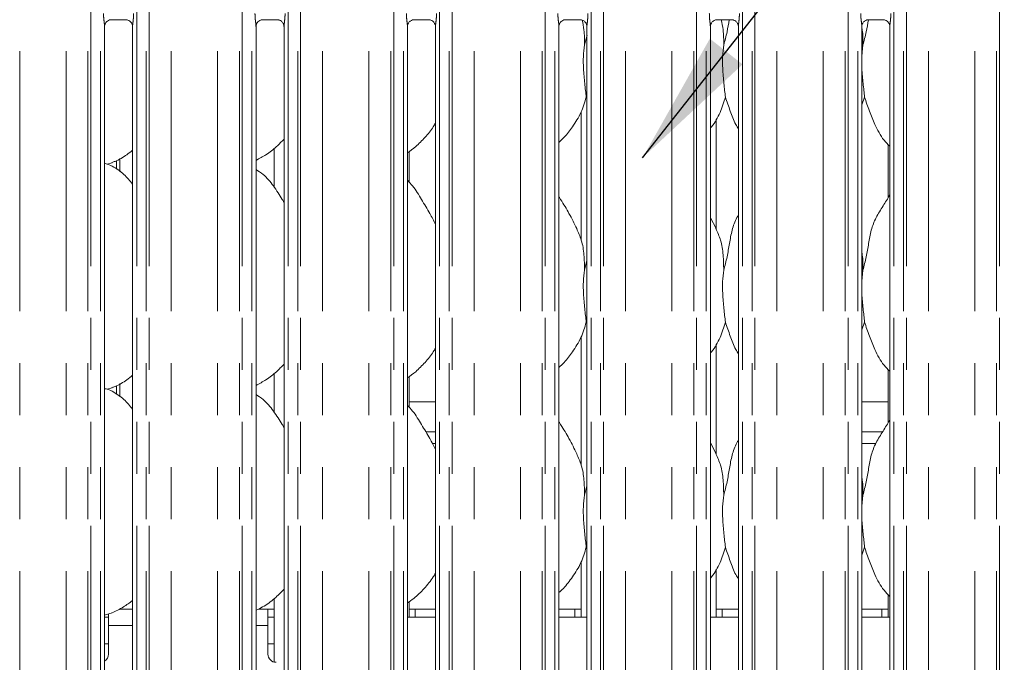
# Model space of a CAD drawing. Units: millimetres. Extents: x 5 to 415, y 5 to 292.
# Drawn here: x 107 to 131, y 99 to 115 of the extents above; entities that cross this region are included whole.
import ezdxf

# ---------------------------------------------------------------- set-up
doc = ezdxf.new("R2010")
doc.units = ezdxf.units.MM
doc.linetypes.add('PHANTOM', pattern=[12.7, 6.35, -1.27, 1.27, -1.27, 1.27, -1.27])
doc.layers.add('BEMAßUNG', color=96, linetype='Continuous')

msp = doc.modelspace()

# ---------------------------------------------------------------- linework, layer by layer
at = {"color": 8, "linetype": 'PHANTOM', "lineweight": 0}
for p, q in [((106.5965, 94.7221), (106.5965, 127.5212)), ((107.7279, 94.7221), (107.7279, 127.5212)), ((108.2643, 94.7221), (108.2643, 127.576)), ((108.335, 127.576), (108.335, 94.7221)), ((108.5701, 94.7221), (108.5701, 127.576)), ((109.4543, 127.576), (109.4543, 94.7221)), ((109.6894, 94.7221), (109.6894, 127.576)), ((109.7601, 127.576), (109.7601, 94.7221)), ((110.2965, 94.7221), (110.2965, 127.5212)), ((111.4279, 94.7221), (111.4279, 127.5212)), ((111.9643, 94.7221), (111.9643, 127.576)), ((112.035, 127.576), (112.035, 94.7221)), ((112.2701, 94.7221), (112.2701, 127.576)), ((113.1543, 127.576), (113.1543, 94.7221)), ((113.3894, 94.7221), (113.3894, 127.576)), ((113.4601, 127.576), (113.4601, 94.7221)), ((113.9965, 94.7221), (113.9965, 127.5212)), ((115.1279, 94.7221), (115.1279, 127.5212)), ((115.6643, 94.7221), (115.6643, 127.576)), ((115.735, 127.576), (115.735, 94.7221)), ((115.9701, 94.7221), (115.9701, 127.576)), ((116.8543, 127.576), (116.8543, 94.7221)), ((117.0894, 94.7221), (117.0894, 127.576)), ((117.1601, 127.576), (117.1601, 94.7221)), ((117.6965, 94.7221), (117.6965, 127.5212)), ((118.8279, 94.7221), (118.8279, 127.5212)), ((119.3643, 94.7221), (119.3643, 127.576)), ((119.435, 127.576), (119.435, 94.7221)), ((119.6701, 94.7221), (119.6701, 127.576)), ((120.5543, 127.576), (120.5543, 94.7221)), ((120.7894, 94.7221), (120.7894, 127.576)), ((120.8601, 127.576), (120.8601, 94.7221)), ((121.3965, 94.7221), (121.3965, 127.5212)), ((122.5279, 94.7221), (122.5279, 127.5212)), ((123.0643, 94.7221), (123.0643, 127.576)), ((123.135, 127.576), (123.135, 94.7221)), ((123.3701, 94.7221), (123.3701, 127.576)), ((124.2543, 127.576), (124.2543, 94.7221)), ((124.4894, 94.7221), (124.4894, 127.576)), ((124.5601, 127.576), (124.5601, 94.7221)), ((125.0965, 94.7221), (125.0965, 127.5212)), ((126.2279, 94.7221), (126.2279, 127.5212)), ((126.7643, 94.7221), (126.7643, 127.576)), ((126.835, 127.576), (126.835, 94.7221)), ((127.0701, 94.7221), (127.0701, 127.576)), ((127.9543, 127.576), (127.9543, 94.7221)), ((128.1894, 94.7221), (128.1894, 127.576)), ((128.2601, 127.576), (128.2601, 94.7221)), ((128.7965, 94.7221), (128.7965, 127.5212)), ((129.9279, 94.7221), (129.9279, 127.5212)), ((130.4643, 94.7221), (130.4643, 127.576)), ((130.535, 127.576), (130.535, 94.7221)), ((109.0465, 110.8306), (109.0465, 111.1513)), ((109.0465, 105.3306), (109.0465, 105.6513)), ((116.5174, 104.4749), (116.7543, 104.4749)), ((127.1701, 104.4749), (127.6794, 104.4749)), ((116.7543, 104.1921), (116.6768, 104.1921)), ((127.5128, 104.1921), (127.1701, 104.1921)), ((109.3543, 99.7421), (108.7622, 99.7421)), ((112.6622, 99.7421), (112.3701, 99.7421))]:
    msp.add_line(p, q, dxfattribs=at)
at = {"color": 7, "linetype": 'Continuous', "lineweight": 15}
for p, q in [((108.8277, 114.5446), (109.1977, 114.5446)), ((112.5277, 114.5446), (112.8977, 114.5446)), ((116.2277, 114.5446), (116.5977, 114.5446)), ((119.9277, 114.5446), (120.2977, 114.5446)), ((123.6277, 114.5446), (123.9977, 114.5446)), ((127.3277, 114.5446), (127.6977, 114.5446)), ((108.6701, 98.5484), (108.6701, 114.3799)), ((109.3543, 114.3808), (109.3543, 98.5488)), ((112.3701, 98.5484), (112.3701, 114.3799)), ((113.0543, 114.3808), (113.0543, 98.5488)), ((116.0701, 98.5484), (116.0701, 114.3799)), ((116.7543, 114.3808), (116.7543, 98.5488)), ((119.7701, 98.5484), (119.7701, 114.3799)), ((120.4543, 114.3808), (120.4543, 98.5488)), ((123.4701, 98.5484), (123.4701, 114.3799)), ((124.1543, 114.3808), (124.1543, 98.5488)), ((127.1701, 98.5484), (127.1701, 114.3799)), ((127.8543, 114.3808), (127.8543, 98.5488)), ((120.3967, 113.9275), (120.4563, 114.165)), ((127.1967, 113.9275), (127.1701, 113.6573)), ((120.4543, 112.602), (120.4362, 112.6538)), ((127.2362, 112.6538), (127.1701, 112.4623)), ((120.3122, 112.2945), (120.3122, 109.1689)), ((123.6122, 109.4173), (123.6122, 112.1175)), ((112.8122, 111.3994), (112.8122, 110.4543)), ((127.8122, 111.4982), (127.8122, 110.1925)), ((116.1122, 110.5732), (116.1122, 111.3226)), ((108.7297, 111.0143), (108.8542, 111.0509)), ((108.9583, 111.1009), (108.9583, 110.8922)), ((123.6085, 109.4384), (123.4701, 109.705)), ((120.3967, 108.4275), (120.4543, 108.657)), ((127.1967, 108.4275), (127.1701, 108.1573)), ((120.4543, 107.102), (120.4362, 107.1538)), ((127.2362, 107.1538), (127.1701, 106.9623)), ((120.3122, 106.7945), (120.3122, 103.6689)), ((123.6122, 103.9173), (123.6122, 106.6175)), ((112.8122, 105.8994), (112.8122, 104.9543)), ((127.8122, 105.9982), (127.8122, 104.6925)), ((108.9583, 105.6009), (108.9583, 105.3922)), ((116.1122, 105.0732), (116.1122, 105.8226)), ((108.7297, 105.5143), (108.8542, 105.5509)), ((116.1122, 105.2063), (116.7543, 105.2063)), ((127.1701, 105.2063), (127.8122, 105.2063)), ((123.6085, 103.9384), (123.4701, 104.205)), ((120.3967, 102.9275), (120.4543, 103.157)), ((127.1967, 102.9275), (127.1701, 102.6573)), ((120.4543, 101.602), (120.4362, 101.6538)), ((127.2362, 101.6538), (127.1701, 101.4623)), ((120.3122, 101.2945), (120.3122, 99.9421)), ((123.6122, 99.9421), (123.6122, 101.1175)), ((112.8122, 100.3957), (112.8122, 98.8484)), ((116.1122, 99.9421), (116.1122, 100.3239)), ((127.8122, 100.4982), (127.8122, 99.9421)), ((109.3543, 100.1421), (109.027, 100.1421)), ((112.6622, 100.1421), (112.427, 100.1421)), ((112.6622, 100.1421), (112.6622, 99.7421)), ((112.8122, 100.1421), (112.6622, 100.1421)), ((116.2622, 100.1421), (116.1122, 100.1421)), ((116.7543, 100.1421), (116.2622, 100.1421)), ((116.2622, 99.9421), (116.2622, 100.1421)), ((120.1622, 100.1421), (119.7701, 100.1421)), ((120.1622, 100.1421), (120.1622, 99.9421)), ((120.3122, 100.1421), (120.1622, 100.1421)), ((123.7622, 100.1421), (123.6122, 100.1421)), ((124.1543, 100.1421), (123.7622, 100.1421)), ((123.7622, 99.9421), (123.7622, 100.1421)), ((127.6622, 100.1421), (127.1701, 100.1421)), ((127.6622, 100.1421), (127.6622, 99.9421)), ((127.8122, 100.1421), (127.6622, 100.1421)), ((108.6701, 99.9968), (108.8542, 100.0509)), ((108.6701, 99.9421), (108.7622, 99.9421)), ((108.7622, 99.7421), (108.7622, 100.0247)), ((112.6622, 99.9421), (112.8122, 99.9421)), ((116.7543, 99.9421), (116.0701, 99.9421)), ((120.4543, 99.9421), (119.7701, 99.9421)), ((124.1543, 99.9421), (123.4701, 99.9421)), ((127.8543, 99.9421), (127.1701, 99.9421)), ((108.7622, 99.7421), (108.7622, 99.0421)), ((112.6622, 99.0421), (112.6622, 99.7421)), ((108.6701, 99.2921), (108.7622, 99.2921)), ((112.6622, 99.2921), (112.8122, 99.2921))]:
    msp.add_line(p, q, dxfattribs=at)
for centre, start, end in [((108.5622, 99.0421), 302.64733, 0), ((112.8622, 99.0421), 180, 270)]:
    msp.add_arc(centre, 0.2, start, end, dxfattribs=at)
at = {"color": 8, "linetype": 'PHANTOM', "lineweight": 0}
for points, knots in [([(108.6697, 114.3799), (108.6692, 114.3926), (108.6677, 114.4317), (108.6573, 114.5054), (108.6472, 114.5976), (108.6455, 114.6612), (108.6446, 114.6946)], [0, 0, 0, 0, 0.1366552, 0.4174642, 0.6931604, 1, 1, 1, 1]), ([(109.3798, 114.6946), (109.3797, 114.6822), (109.3792, 114.6303), (109.3717, 114.5454), (109.3613, 114.458), (109.3542, 114.4037), (109.3549, 114.385), (109.355, 114.3808)], [0, 0, 0, 0, 0.1148841, 0.4770732, 0.7822363, 0.9513108, 1, 1, 1, 1]), ([(112.3697, 114.3799), (112.3692, 114.3926), (112.3677, 114.4317), (112.3573, 114.5054), (112.3472, 114.5976), (112.3455, 114.6612), (112.3446, 114.6946)], [0, 0, 0, 0, 0.1366552, 0.4174642, 0.6931605, 1, 1, 1, 1]), ([(113.0798, 114.6946), (113.0797, 114.6822), (113.0792, 114.6303), (113.0717, 114.5454), (113.0613, 114.458), (113.0542, 114.4037), (113.0549, 114.385), (113.055, 114.3808)], [0, 0, 0, 0, 0.11488416, 0.4770731, 0.7822363, 0.95131078, 1, 1, 1, 1]), ([(116.0697, 114.3799), (116.0692, 114.3926), (116.0677, 114.4317), (116.0573, 114.5054), (116.0472, 114.5976), (116.0455, 114.6612), (116.0446, 114.6946)], [0, 0, 0, 0, 0.13665517, 0.41746433, 0.69316044, 1, 1, 1, 1]), ([(116.7798, 114.6946), (116.7797, 114.6822), (116.7792, 114.6303), (116.7717, 114.5454), (116.7613, 114.458), (116.7542, 114.4037), (116.7549, 114.385), (116.755, 114.3808)], [0, 0, 0, 0, 0.11488416, 0.47707324, 0.78223636, 0.95131077, 1, 1, 1, 1]), ([(119.7697, 114.3799), (119.7692, 114.3926), (119.7677, 114.4317), (119.7573, 114.5054), (119.7472, 114.5976), (119.7455, 114.6612), (119.7446, 114.6946)], [0, 0, 0, 0, 0.13665517, 0.41746431, 0.69316048, 1, 1, 1, 1]), ([(120.4798, 114.6946), (120.4797, 114.6822), (120.4792, 114.6303), (120.4717, 114.5454), (120.4613, 114.458), (120.4542, 114.4037), (120.4549, 114.385), (120.455, 114.3808)], [0, 0, 0, 0, 0.1148842, 0.4770732, 0.7822363, 0.9513108, 1, 1, 1, 1]), ([(123.4697, 114.3799), (123.4692, 114.3926), (123.4677, 114.4317), (123.4573, 114.5054), (123.4472, 114.5976), (123.4455, 114.6612), (123.4446, 114.6946)], [0, 0, 0, 0, 0.1366552, 0.4174643, 0.6931605, 1, 1, 1, 1]), ([(124.1798, 114.6946), (124.1797, 114.6822), (124.1792, 114.6303), (124.1717, 114.5454), (124.1613, 114.458), (124.1542, 114.4037), (124.1549, 114.385), (124.155, 114.3808)], [0, 0, 0, 0, 0.1148842, 0.4770732, 0.7822363, 0.9513108, 1, 1, 1, 1]), ([(127.1697, 114.3799), (127.1692, 114.3926), (127.1677, 114.4317), (127.1573, 114.5054), (127.1472, 114.5976), (127.1455, 114.6612), (127.1446, 114.6946)], [0, 0, 0, 0, 0.1366552, 0.4174643, 0.6931605, 1, 1, 1, 1]), ([(127.8798, 114.6946), (127.8797, 114.6822), (127.8792, 114.6303), (127.8717, 114.5454), (127.8613, 114.458), (127.8542, 114.4037), (127.8549, 114.385), (127.855, 114.3808)], [0, 0, 0, 0, 0.1148842, 0.4770732, 0.7822363, 0.9513108, 1, 1, 1, 1])]:
    msp.add_open_spline(points, degree=3, knots=knots, dxfattribs=at)
at = {"color": 7, "linetype": 'Continuous', "lineweight": 15}
for points, knots in [([(108.6701, 114.3788), (108.6701, 114.3789), (108.6697, 114.3858), (108.6731, 114.417), (108.6918, 114.4651), (108.7354, 114.5141), (108.7847, 114.5386), (108.8179, 114.5444), (108.8259, 114.5445), (108.8285, 114.5445)], [0, 0, 0, 0, 0.00096077, 0.1261294, 0.33987601, 0.59058579, 0.8149578, 0.93983311, 1, 1, 1, 1]), ([(109.1954, 114.5446), (109.1955, 114.5446), (109.1977, 114.5447), (109.213, 114.5438), (109.2466, 114.5358), (109.2953, 114.5091), (109.3362, 114.4594), (109.3532, 114.4088), (109.3536, 114.3871), (109.3538, 114.3805)], [0, 0, 0, 0, 0.00566967, 0.08989126, 0.21153898, 0.43884371, 0.69025991, 0.90506403, 1, 1, 1, 1]), ([(112.3701, 114.3788), (112.3701, 114.3789), (112.3697, 114.3858), (112.3731, 114.417), (112.3918, 114.4651), (112.4354, 114.5141), (112.4847, 114.5386), (112.5179, 114.5444), (112.5259, 114.5445), (112.5285, 114.5445)], [0, 0, 0, 0, 0.0009608, 0.1261299, 0.3398757, 0.5905856, 0.8149577, 0.9398331, 1, 1, 1, 1]), ([(112.8954, 114.5446), (112.8955, 114.5446), (112.8977, 114.5447), (112.913, 114.5438), (112.9466, 114.5358), (112.9953, 114.5091), (113.0362, 114.4594), (113.0532, 114.4088), (113.0536, 114.3871), (113.0538, 114.3805)], [0, 0, 0, 0, 0.0056697, 0.0898926, 0.21154, 0.4388443, 0.6902614, 0.9050643, 1, 1, 1, 1]), ([(116.0701, 114.3788), (116.0701, 114.3789), (116.0697, 114.3858), (116.0731, 114.417), (116.0918, 114.4651), (116.1354, 114.5141), (116.1847, 114.5386), (116.2179, 114.5444), (116.2259, 114.5445), (116.2285, 114.5445)], [0, 0, 0, 0, 0.0009608, 0.1261297, 0.3398756, 0.5905861, 0.8149572, 0.9398325, 1, 1, 1, 1]), ([(116.5954, 114.5446), (116.5955, 114.5446), (116.5977, 114.5447), (116.613, 114.5438), (116.6466, 114.5358), (116.6953, 114.5091), (116.7362, 114.4594), (116.7532, 114.4088), (116.7536, 114.3871), (116.7538, 114.3805)], [0, 0, 0, 0, 0.00567, 0.0898922, 0.2115407, 0.4388451, 0.6902609, 0.9050643, 1, 1, 1, 1]), ([(119.7701, 114.3788), (119.7701, 114.3789), (119.7697, 114.3858), (119.7731, 114.417), (119.7918, 114.4651), (119.8354, 114.5141), (119.8847, 114.5386), (119.9179, 114.5444), (119.9259, 114.5445), (119.9285, 114.5445)], [0, 0, 0, 0, 0.0009607, 0.1261298, 0.3398756, 0.5905863, 0.8149574, 0.9398328, 1, 1, 1, 1]), ([(120.2954, 114.5446), (120.2955, 114.5446), (120.2977, 114.5447), (120.313, 114.5438), (120.3466, 114.5358), (120.3953, 114.5091), (120.4362, 114.4594), (120.4532, 114.4088), (120.4536, 114.3871), (120.4538, 114.3805)], [0, 0, 0, 0, 0.00566983, 0.08989203, 0.21154054, 0.4388449, 0.69026088, 0.90506429, 1, 1, 1, 1]), ([(120.3385, 114.5366), (120.3546, 114.4573), (120.3955, 114.2566), (120.3962, 114.0515), (120.3967, 113.9275)], [0, 0, 0, 0, 0.3953902, 1, 1, 1, 1]), ([(123.4701, 114.3788), (123.4701, 114.3789), (123.4697, 114.3858), (123.4731, 114.417), (123.4918, 114.4651), (123.5354, 114.5141), (123.5847, 114.5386), (123.6179, 114.5444), (123.6259, 114.5445), (123.6285, 114.5445)], [0, 0, 0, 0, 0.0009607, 0.1261297, 0.3398756, 0.5905859, 0.8149574, 0.9398328, 1, 1, 1, 1]), ([(123.7371, 114.5446), (123.7538, 114.4626), (123.7953, 114.2593), (123.7962, 114.0515), (123.7967, 113.9275)], [0, 0, 0, 0, 0.4033038, 1, 1, 1, 1]), ([(123.7967, 113.9275), (123.8255, 114.0342), (123.8805, 114.2377), (123.9145, 114.4457), (123.9307, 114.5446)], [0, 0, 0, 0, 0.524487, 1, 1, 1, 1]), ([(123.9954, 114.5446), (123.9955, 114.5446), (123.9977, 114.5447), (124.013, 114.5438), (124.0466, 114.5358), (124.0953, 114.5091), (124.1362, 114.4594), (124.1532, 114.4088), (124.1536, 114.3871), (124.1538, 114.3805)], [0, 0, 0, 0, 0.00566983, 0.08989205, 0.21154058, 0.43884498, 0.69026083, 0.90506427, 1, 1, 1, 1]), ([(127.1701, 114.3788), (127.1701, 114.3789), (127.1697, 114.3858), (127.1731, 114.417), (127.1918, 114.4651), (127.2354, 114.5141), (127.2847, 114.5386), (127.3179, 114.5444), (127.3259, 114.5445), (127.3285, 114.5445)], [0, 0, 0, 0, 0.0009607, 0.1261298, 0.3398757, 0.5905865, 0.8149577, 0.9398331, 1, 1, 1, 1]), ([(127.1967, 113.9275), (127.2255, 114.0342), (127.2805, 114.2377), (127.3145, 114.4457), (127.3307, 114.5446)], [0, 0, 0, 0, 0.524487, 1, 1, 1, 1]), ([(127.6954, 114.5446), (127.6955, 114.5446), (127.6977, 114.5447), (127.713, 114.5438), (127.7466, 114.5358), (127.7953, 114.5091), (127.8362, 114.4594), (127.8532, 114.4088), (127.8536, 114.3871), (127.8538, 114.3805)], [0, 0, 0, 0, 0.0056697, 0.0898918, 0.2115403, 0.4388446, 0.690261, 0.9050644, 1, 1, 1, 1]), ([(127.1664, 114.3785), (127.1715, 114.3517), (127.1996, 114.2033), (127.198, 114.0517), (127.1967, 113.9275)], [0, 0, 0, 0, 0.1808222, 1, 1, 1, 1]), ([(120.3967, 113.9275), (120.3852, 113.8338), (120.3621, 113.6449), (120.3684, 113.3321), (120.4024, 112.9809), (120.425, 112.7623), (120.4362, 112.6538)], [0, 0, 0, 0, 0.22420795, 0.4515603, 0.72768119, 1, 1, 1, 1]), ([(123.7967, 113.9275), (123.7852, 113.8338), (123.7621, 113.6449), (123.7684, 113.3321), (123.8024, 112.9809), (123.825, 112.7623), (123.8362, 112.6538)], [0, 0, 0, 0, 0.22420795, 0.4515603, 0.72768119, 1, 1, 1, 1]), ([(127.1701, 113.5107), (127.1699, 113.4577), (127.1693, 113.2863), (127.2036, 112.9805), (127.2253, 112.7622), (127.2362, 112.6538)], [0, 0, 0, 0, 0.1839378, 0.5947976, 1, 1, 1, 1]), ([(120.4362, 112.6538), (120.3984, 112.5258), (120.3224, 112.2676), (120.1196, 111.9469), (119.9366, 111.7025), (119.8141, 111.5853), (119.7701, 111.5432)], [0, 0, 0, 0, 0.3036267, 0.6127044, 0.8609264, 1, 1, 1, 1]), ([(123.8362, 112.6538), (123.7978, 112.5264), (123.7203, 112.2694), (123.5746, 112.0207), (123.4803, 111.902), (123.4701, 111.8891)], [0, 0, 0, 0, 0.4668907, 0.9421637, 1, 1, 1, 1]), ([(124.1543, 111.8764), (124.1328, 111.9122), (124.0502, 112.0497), (123.9544, 112.3151), (123.8758, 112.5403), (123.8362, 112.6538)], [0, 0, 0, 0, 0.14862896, 0.57117519, 1, 1, 1, 1]), ([(127.8543, 111.4541), (127.8052, 111.502), (127.6503, 111.653), (127.499, 111.9578), (127.3514, 112.3133), (127.2748, 112.5397), (127.2362, 112.6538)], [0, 0, 0, 0, 0.15020839, 0.47437643, 0.73525008, 1, 1, 1, 1]), ([(116.7543, 112.0192), (116.7369, 111.9885), (116.6657, 111.8633), (116.5025, 111.67), (116.2937, 111.453), (116.1383, 111.3399), (116.0701, 111.2903)], [0, 0, 0, 0, 0.10516583, 0.42847748, 0.74934551, 1, 1, 1, 1]), ([(113.0543, 111.627), (112.9943, 111.5646), (112.8593, 111.4242), (112.6296, 111.2474), (112.4522, 111.1519), (112.3701, 111.1077)], [0, 0, 0, 0, 0.3004667, 0.6764845, 1, 1, 1, 1]), ([(109.3543, 111.3549), (109.3076, 111.3182), (109.1748, 111.2136), (109.006, 111.107), (108.8757, 111.065), (108.85, 111.0568)], [0, 0, 0, 0, 0.3030522, 0.8626453, 1, 1, 1, 1]), ([(109.3543, 110.5262), (109.2867, 110.6092), (109.1454, 110.7824), (108.9149, 110.9399), (108.7458, 111.0174), (108.6802, 111.0285), (108.6663, 111.0308)], [0, 0, 0, 0, 0.3683434, 0.7690076, 0.9512902, 1, 1, 1, 1]), ([(113.0543, 110.0811), (113.0406, 110.1043), (112.9625, 110.2365), (112.8038, 110.4793), (112.5946, 110.7395), (112.4288, 110.8462), (112.3701, 110.8839)], [0, 0, 0, 0, 0.0796708, 0.453137, 0.8063811, 1, 1, 1, 1]), ([(116.7543, 109.5428), (116.7099, 109.6314), (116.6093, 109.8323), (116.4158, 110.142), (116.2468, 110.432), (116.1126, 110.575), (116.0701, 110.6203)], [0, 0, 0, 0, 0.24736047, 0.56097598, 0.86102503, 1, 1, 1, 1]), ([(120.2085, 109.4384), (120.1463, 109.5615), (120.0275, 109.7965), (119.8755, 110.0571), (119.7844, 110.194), (119.7701, 110.2155)], [0, 0, 0, 0, 0.4807011, 0.9183225, 1, 1, 1, 1]), ([(127.1967, 108.4275), (127.2254, 108.5343), (127.2831, 108.748), (127.3358, 109.076), (127.3913, 109.4023), (127.5084, 109.7153), (127.6891, 109.9865), (127.8003, 110.1715), (127.8543, 110.2614)], [0, 0, 0, 0, 0.1681455, 0.3366796, 0.5054101, 0.6713197, 0.8402916, 1, 1, 1, 1]), ([(123.7967, 108.4275), (123.8255, 108.5342), (123.8832, 108.7479), (123.9353, 109.0763), (123.9932, 109.4013), (124.0725, 109.6348), (124.1421, 109.7472), (124.1543, 109.7668)], [0, 0, 0, 0, 0.2379982, 0.4765463, 0.7153726, 0.950206, 1, 1, 1, 1]), ([(120.2037, 109.4385), (120.2457, 109.3457), (120.338, 109.142), (120.3884, 108.7954), (120.3939, 108.5509), (120.3967, 108.4275)], [0, 0, 0, 0, 0.2930514, 0.6431451, 1, 1, 1, 1]), ([(123.6037, 109.4385), (123.6457, 109.3457), (123.738, 109.142), (123.7884, 108.7954), (123.7939, 108.5509), (123.7967, 108.4275)], [0, 0, 0, 0, 0.2930514, 0.6431451, 1, 1, 1, 1]), ([(127.1701, 108.8578), (127.1738, 108.8378), (127.2002, 108.6963), (127.1983, 108.5517), (127.1967, 108.4275)], [0, 0, 0, 0, 0.1409116, 1, 1, 1, 1]), ([(120.3967, 108.4275), (120.3852, 108.3338), (120.3621, 108.1449), (120.3684, 107.8321), (120.4024, 107.4809), (120.425, 107.2623), (120.4362, 107.1538)], [0, 0, 0, 0, 0.2242069, 0.4515592, 0.7276812, 1, 1, 1, 1]), ([(123.7967, 108.4275), (123.7852, 108.3338), (123.7621, 108.1449), (123.7684, 107.8321), (123.8024, 107.4809), (123.825, 107.2623), (123.8362, 107.1538)], [0, 0, 0, 0, 0.2242069, 0.4515592, 0.7276812, 1, 1, 1, 1]), ([(127.1701, 108.0107), (127.1699, 107.9577), (127.1693, 107.7863), (127.2036, 107.4805), (127.2253, 107.2622), (127.2362, 107.1538)], [0, 0, 0, 0, 0.1839375, 0.5947983, 1, 1, 1, 1]), ([(120.4362, 107.1538), (120.3984, 107.0258), (120.3224, 106.7676), (120.1196, 106.4469), (119.9366, 106.2025), (119.8141, 106.0853), (119.7701, 106.0432)], [0, 0, 0, 0, 0.3036267, 0.6127044, 0.8609264, 1, 1, 1, 1]), ([(123.8362, 107.1538), (123.7978, 107.0264), (123.7203, 106.7694), (123.5746, 106.5207), (123.4803, 106.402), (123.4701, 106.3891)], [0, 0, 0, 0, 0.4668914, 0.942165, 1, 1, 1, 1]), ([(124.1543, 106.3764), (124.1328, 106.4122), (124.0502, 106.5497), (123.9544, 106.8151), (123.8758, 107.0403), (123.8362, 107.1538)], [0, 0, 0, 0, 0.1486305, 0.5711751, 1, 1, 1, 1]), ([(127.8543, 105.9541), (127.8052, 106.002), (127.6503, 106.153), (127.499, 106.4578), (127.3514, 106.8133), (127.2748, 107.0397), (127.2362, 107.1538)], [0, 0, 0, 0, 0.1502077, 0.474377, 0.7352499, 1, 1, 1, 1]), ([(116.7543, 106.5192), (116.7369, 106.4885), (116.6657, 106.3633), (116.5025, 106.17), (116.2937, 105.953), (116.1383, 105.8399), (116.0701, 105.7903)], [0, 0, 0, 0, 0.10516697, 0.42847821, 0.74934583, 1, 1, 1, 1]), ([(113.0543, 106.127), (112.9943, 106.0646), (112.8593, 105.9242), (112.6296, 105.7474), (112.4522, 105.6519), (112.3701, 105.6077)], [0, 0, 0, 0, 0.3004677, 0.676484, 1, 1, 1, 1]), ([(109.3543, 105.8549), (109.3076, 105.8182), (109.1748, 105.7136), (109.006, 105.607), (108.8757, 105.565), (108.85, 105.5567)], [0, 0, 0, 0, 0.303052, 0.8626446, 1, 1, 1, 1]), ([(109.3543, 105.0262), (109.2867, 105.1092), (109.1454, 105.2824), (108.9149, 105.4399), (108.7458, 105.5174), (108.6802, 105.5285), (108.6663, 105.5309)], [0, 0, 0, 0, 0.3683445, 0.7690074, 0.9512899, 1, 1, 1, 1]), ([(113.0543, 104.5811), (113.0406, 104.6043), (112.9625, 104.7365), (112.8038, 104.9793), (112.5946, 105.2395), (112.4288, 105.3462), (112.3701, 105.3839)], [0, 0, 0, 0, 0.0796707, 0.4531365, 0.8063813, 1, 1, 1, 1]), ([(116.7543, 104.0428), (116.7099, 104.1314), (116.6093, 104.3323), (116.4158, 104.642), (116.2468, 104.932), (116.1126, 105.075), (116.0701, 105.1203)], [0, 0, 0, 0, 0.24736047, 0.56097598, 0.86102503, 1, 1, 1, 1]), ([(120.2085, 103.9384), (120.1463, 104.0615), (120.0275, 104.2965), (119.8755, 104.5571), (119.7844, 104.694), (119.7701, 104.7155)], [0, 0, 0, 0, 0.4807005, 0.9183224, 1, 1, 1, 1]), ([(127.1967, 102.9275), (127.2254, 103.0343), (127.2831, 103.248), (127.3358, 103.576), (127.3913, 103.9023), (127.5084, 104.2153), (127.6891, 104.4865), (127.8003, 104.6715), (127.8543, 104.7614)], [0, 0, 0, 0, 0.1681454, 0.3366801, 0.5054105, 0.6713192, 0.8402917, 1, 1, 1, 1]), ([(123.7967, 102.9275), (123.8255, 103.0342), (123.8832, 103.2479), (123.9353, 103.5763), (123.9932, 103.9013), (124.0725, 104.1348), (124.1421, 104.2472), (124.1543, 104.2668)], [0, 0, 0, 0, 0.2379982, 0.4765474, 0.7153736, 0.950206, 1, 1, 1, 1]), ([(120.2037, 103.9385), (120.2457, 103.8457), (120.338, 103.642), (120.3884, 103.2954), (120.3939, 103.0509), (120.3967, 102.9275)], [0, 0, 0, 0, 0.29305, 0.64314369, 1, 1, 1, 1]), ([(123.6037, 103.9385), (123.6457, 103.8457), (123.738, 103.642), (123.7884, 103.2954), (123.7939, 103.0509), (123.7967, 102.9275)], [0, 0, 0, 0, 0.29305, 0.64314369, 1, 1, 1, 1]), ([(127.1701, 103.3578), (127.1738, 103.3378), (127.2002, 103.1963), (127.1983, 103.0517), (127.1967, 102.9275)], [0, 0, 0, 0, 0.1409082, 1, 1, 1, 1]), ([(120.3967, 102.9275), (120.3852, 102.8338), (120.3621, 102.6449), (120.3684, 102.3321), (120.4024, 101.9809), (120.425, 101.7623), (120.4362, 101.6538)], [0, 0, 0, 0, 0.2242069, 0.4515581, 0.7276801, 1, 1, 1, 1]), ([(123.7967, 102.9275), (123.7852, 102.8338), (123.7621, 102.6449), (123.7684, 102.3321), (123.8024, 101.9809), (123.825, 101.7623), (123.8362, 101.6538)], [0, 0, 0, 0, 0.2242069, 0.4515581, 0.7276801, 1, 1, 1, 1]), ([(127.1701, 102.5107), (127.1699, 102.4577), (127.1693, 102.2863), (127.2036, 101.9805), (127.2253, 101.7622), (127.2362, 101.6538)], [0, 0, 0, 0, 0.1839373, 0.5947974, 1, 1, 1, 1]), ([(120.4362, 101.6538), (120.3985, 101.5258), (120.3224, 101.2675), (120.1136, 100.9382), (119.931, 100.6934), (119.8068, 100.5785), (119.7701, 100.5447)], [0, 0, 0, 0, 0.303854, 0.6131654, 0.8858415, 1, 1, 1, 1]), ([(123.8362, 101.6538), (123.7977, 101.5265), (123.72, 101.2696), (123.5752, 101.0203), (123.4803, 100.9023), (123.4701, 100.8896)], [0, 0, 0, 0, 0.4670902, 0.9425693, 1, 1, 1, 1]), ([(124.1543, 100.8764), (124.1328, 100.9122), (124.0502, 101.0497), (123.9544, 101.3151), (123.8758, 101.5403), (123.8362, 101.6538)], [0, 0, 0, 0, 0.1486292, 0.5711761, 1, 1, 1, 1]), ([(127.8543, 100.4541), (127.8052, 100.502), (127.6503, 100.653), (127.499, 100.9578), (127.3514, 101.3133), (127.2748, 101.5397), (127.2362, 101.6538)], [0, 0, 0, 0, 0.1502077, 0.474377, 0.7352509, 1, 1, 1, 1]), ([(116.7543, 101.0192), (116.7368, 100.9885), (116.6604, 100.8541), (116.4815, 100.6461), (116.2709, 100.431), (116.1216, 100.3289), (116.0701, 100.2937)], [0, 0, 0, 0, 0.1053779, 0.4609861, 0.8140922, 1, 1, 1, 1]), ([(113.0543, 100.6254), (112.9786, 100.5493), (112.8187, 100.3888), (112.5868, 100.2157), (112.4244, 100.1393), (112.3701, 100.1137)], [0, 0, 0, 0, 0.3744283, 0.7907529, 1, 1, 1, 1]), ([(109.3543, 100.3541), (109.2817, 100.2978), (109.1254, 100.1767), (108.9447, 100.096), (108.848, 100.0528)], [0, 0, 0, 0, 0.4647911, 1, 1, 1, 1])]:
    msp.add_open_spline(points, degree=3, knots=knots, dxfattribs=at)
at = {"layer": 'BEMAßUNG'}
msp.add_line((121.815, 111.1726), (144.1176, 139.5132), dxfattribs=at)
msp.add_solid([(121.815, 111.1726), (124.2562, 113.4533), (123.4578, 114.0816)], dxfattribs=at)

doc.saveas('drawing.dxf')
